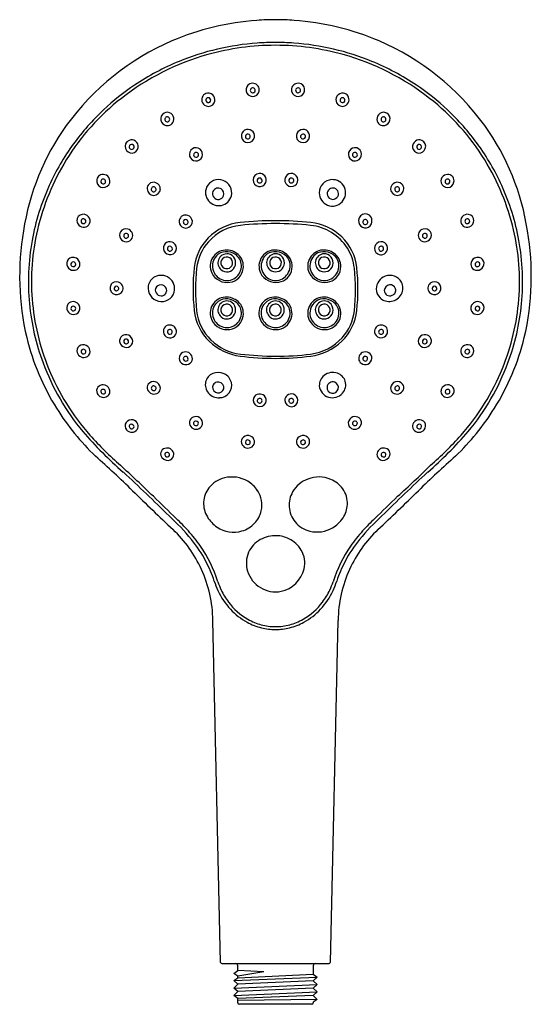
# Model space of a CAD drawing. Extents: x 3743.32 to 3748.28, y 18.78 to 28.31.
import ezdxf

# ---------------------------------------------------------------- set-up
doc = ezdxf.new("R2010")
doc.units = 0
doc.header["$LTSCALE"] = 0.64311
doc.layers.get('0').update_dxf_attribs({"color": 255, "linetype": 'CONTINUOUS'})
doc.layers.get('DEFPOINTS').update_dxf_attribs({"linetype": 'CONTINUOUS'})
doc.styles.get("Standard").update_dxf_attribs({"font": 'txt', "width": 0.8})

msp = doc.modelspace()

# ---------------------------------------------------------------- linework, layer by layer
for p, q in [((3745.2649, 19.185), (3745.1894, 22.4982)), ((3746.3284, 19.185), (3746.4039, 22.4982)), ((3745.2767, 19.1735), (3746.3166, 19.1735)), ((3745.3915, 19.0786), (3745.4305, 19.1077)), ((3745.4305, 19.0514), (3745.3915, 19.0786)), ((3745.4305, 19.1077), (3745.4305, 19.1538)), ((3745.6836, 19.0938), (3745.4305, 19.1077)), ((3745.6836, 19.0938), (3745.4305, 19.0514)), ((3745.4305, 19.0362), (3746.1628, 19.0719)), ((3746.1628, 19.1538), (3746.1628, 19.0719)), ((3746.1628, 19.0719), (3746.2017, 19.0438)), ((3745.3915, 19.0097), (3746.2017, 19.0438)), ((3745.3915, 19.0097), (3745.4305, 19.0362)), ((3745.4305, 18.974), (3745.3915, 19.0097)), ((3745.4305, 19.0362), (3745.4305, 19.0514)), ((3746.1628, 19.0081), (3745.4305, 18.974)), ((3746.2017, 19.0438), (3746.1628, 19.0081)), ((3746.1628, 19.0081), (3746.2017, 18.9723)), ((3745.3915, 18.9373), (3745.4305, 18.974)), ((3745.3915, 18.9373), (3746.2017, 18.9723)), ((3745.4305, 18.9027), (3745.3915, 18.9373)), ((3745.3915, 18.866), (3745.4305, 18.9027)), ((3745.3915, 18.866), (3746.2017, 18.9013)), ((3746.1628, 18.9367), (3745.4305, 18.9027)), ((3746.2017, 18.9723), (3746.1628, 18.9367)), ((3746.1628, 18.9367), (3746.2017, 18.9013)), ((3746.2017, 18.9013), (3746.1628, 18.8652)), ((3745.4305, 18.837), (3745.3915, 18.866)), ((3746.1628, 18.8652), (3745.4305, 18.837)), ((3745.4305, 18.7955), (3745.4305, 18.837)), ((3746.2017, 18.8277), (3745.4305, 18.8163)), ((3746.1628, 18.8652), (3746.2017, 18.8277)), ((3746.2017, 18.8277), (3746.1628, 18.8013)), ((3746.1628, 18.8013), (3746.1628, 18.7955)), ((3746.147, 18.7798), (3745.4462, 18.7798))]:
    msp.add_line(p, q)
for centre, radius, start, end in [((3745.7915, 25.79), 2.5246, 93.97494, 113.30127), ((3745.8234, 25.0377), 3.2774, 90.46763, 93.61937), ((3745.7699, 25.0377), 3.2774, 86.38063, 89.53237), ((3745.8018, 25.79), 2.5246, 66.69873, 86.02506), ((3745.7543, 25.8562), 2.4491, 113.11462, 144.19373), ((3745.7941, 25.6337), 2.4608, 94.07381, 112.2789), ((3745.7963, 25.6264), 2.4406, 89.99129, 105.58864), ((3745.7978, 25.5819), 2.5127, 90.0254, 94.07381), ((3745.7955, 25.5819), 2.5127, 85.92619, 89.9746), ((3745.797, 25.6264), 2.4406, 74.41136, 90.00871), ((3745.7992, 25.6337), 2.4608, 67.7211, 85.92619), ((3745.839, 25.8562), 2.4491, 35.80627, 66.88538), ((3745.7824, 25.6693), 2.3955, 105.54506, 128.16124), ((3745.8109, 25.6693), 2.3955, 51.83876, 74.45494), ((3745.7798, 25.6686), 2.423, 112.2789, 123.83055), ((3745.8135, 25.6686), 2.423, 56.16945, 67.7211), ((3745.7554, 25.705), 2.3793, 123.83055, 133.11913), ((3745.5756, 27.6358), 0.0637, 117.03404, 191.42346), ((3745.5756, 27.6357), 0.0638, 67.89527, 117.03404), ((3745.5758, 27.631), 0.0237, 30.45033, 166.9436), ((3745.5753, 27.635), 0.0646, 34.35369, 67.89527), ((3745.5757, 27.6352), 0.0641, 349.29013, 34.35369), ((3746.0156, 27.6352), 0.0641, 145.64631, 190.70987), ((3746.016, 27.635), 0.0646, 112.10473, 145.64631), ((3746.0157, 27.6357), 0.0638, 62.96596, 112.10473), ((3746.0155, 27.631), 0.0237, 13.0564, 149.54967), ((3746.0157, 27.6358), 0.0637, 348.57654, 62.96596), ((3745.8379, 25.705), 2.3793, 46.88087, 56.16945), ((3745.1444, 27.5409), 0.0632, 97.7867, 196.29503), ((3745.1451, 27.5357), 0.0236, 63.97736, 203.04735), ((3745.1446, 27.5397), 0.0645, 31.36339, 97.7867), ((3745.1449, 27.5355), 0.0239, 305.45907, 63.97736), ((3745.1443, 27.5395), 0.0649, 332.71945, 31.36339), ((3745.5753, 27.6341), 0.0632, 190.00565, 265.27171), ((3745.5758, 27.6309), 0.0238, 166.68327, 300.59311), ((3745.5754, 27.6353), 0.0644, 265.27171, 349.29013), ((3745.5755, 27.6309), 0.024, 301.27909, 30.45033), ((3746.0158, 27.6353), 0.0644, 190.70987, 274.72829), ((3746.0157, 27.6309), 0.024, 149.54967, 238.72091), ((3746.0154, 27.6309), 0.0238, 239.40689, 13.31673), ((3746.0159, 27.6341), 0.0632, 274.72829, 349.99435), ((3746.447, 27.5395), 0.0649, 148.63661, 207.28055), ((3746.4467, 27.5397), 0.0645, 82.2133, 148.63661), ((3746.4463, 27.5355), 0.0239, 116.02264, 234.54093), ((3746.4462, 27.5357), 0.0236, 336.95265, 116.02264), ((3746.4468, 27.5409), 0.0632, 343.70497, 82.2133), ((3745.6741, 25.7856), 2.2373, 127.81998, 148.44047), ((3745.1468, 27.5409), 0.0655, 195.71257, 248.43994), ((3745.1459, 27.5386), 0.063, 248.43994, 332.71945), ((3745.1452, 27.5352), 0.0235, 201.75683, 305.45907), ((3746.4454, 27.5386), 0.063, 207.28055, 291.56006), ((3746.4461, 27.5352), 0.0235, 234.54093, 338.24317), ((3746.4445, 27.5409), 0.0655, 291.56006, 344.28743), ((3745.9192, 25.7856), 2.2373, 31.55953, 52.18002), ((3745.7312, 25.7308), 2.3439, 133.11913, 143.94888), ((3744.7461, 27.3551), 0.0631, 100.32544, 174.26876), ((3744.7469, 27.3502), 0.0235, 38.87334, 170.02376), ((3744.7463, 27.3538), 0.0645, 39.11723, 100.32544), ((3744.7456, 27.3531), 0.0655, 341.78967, 39.11723), ((3746.8457, 27.3531), 0.0655, 140.88277, 198.21033), ((3746.8449, 27.3538), 0.0645, 79.67456, 140.88277), ((3746.8443, 27.3502), 0.0235, 9.97624, 141.12666), ((3746.8451, 27.3551), 0.0631, 5.73124, 79.67456), ((3745.8621, 25.7308), 2.3439, 36.05112, 46.88087), ((3745.6716, 25.9198), 2.3449, 144.27217, 171.43604), ((3744.751, 27.3571), 0.0678, 176.31366, 244.36015), ((3744.7486, 27.3521), 0.0623, 244.36015, 341.78967), ((3744.7469, 27.3502), 0.0235, 170.02376, 38.87334), ((3746.8426, 27.3521), 0.0623, 198.21033, 295.63985), ((3746.8443, 27.3502), 0.0235, 141.12666, 9.97624), ((3746.8402, 27.3571), 0.0678, 295.63985, 3.68634), ((3745.9216, 25.9198), 2.3449, 8.56396, 35.72783), ((3745.5282, 27.1891), 0.0632, 120.06195, 188.03358), ((3745.529, 27.1883), 0.0639, 187.19288, 350.68506), ((3745.5287, 27.1882), 0.0642, 53.62859, 120.06195), ((3745.5289, 27.1843), 0.0237, 81.70821, 176.14297), ((3745.5289, 27.184), 0.0238, 175.50063, 347.42869), ((3745.5288, 27.1841), 0.0239, 347.42869, 81.70821), ((3745.5288, 27.1883), 0.0641, 350.69885, 53.62859), ((3746.0637, 27.1883), 0.0641, 126.37141, 189.30115), ((3746.0635, 27.1883), 0.0639, 189.31494, 352.80712), ((3746.0638, 27.1882), 0.0642, 59.93805, 126.37141), ((3746.0637, 27.1841), 0.0239, 98.29179, 192.57131), ((3746.0636, 27.184), 0.0238, 192.57131, 4.49937), ((3746.0637, 27.1843), 0.0237, 3.85703, 98.29179), ((3746.0643, 27.1891), 0.0632, 351.96642, 59.93805), ((3745.6906, 25.7603), 2.2937, 143.94888, 155.53901), ((3744.3999, 27.0891), 0.062, 112.29483, 200.21846), ((3744.4007, 27.0872), 0.064, 53.8397, 112.29483), ((3744.4018, 27.0835), 0.0236, 69.17783, 177.51401), ((3744.402, 27.0833), 0.0239, 176.98556, 324.76252), ((3744.4016, 27.0831), 0.0241, 325.82282, 69.17783), ((3744.3991, 27.0851), 0.0667, 353.1061, 53.8397), ((3747.1921, 27.0851), 0.0667, 126.1603, 186.8939), ((3747.1906, 27.0872), 0.064, 67.70517, 126.1603), ((3747.1897, 27.0831), 0.0241, 110.82217, 214.17718), ((3747.1892, 27.0833), 0.0239, 215.23748, 3.01444), ((3747.1895, 27.0835), 0.0236, 2.48599, 110.82217), ((3747.1913, 27.0891), 0.062, 339.78154, 67.70517), ((3745.9026, 25.7603), 2.2937, 24.46099, 36.05112), ((3744.4024, 27.0872), 0.0637, 197.85884, 350.89556), ((3745.0252, 27.0111), 0.0636, 141.30747, 68.71896), ((3745.0252, 27.0111), 0.0636, 68.71896, 141.30747), ((3745.0256, 27.0067), 0.0235, 158.55328, 55.28393), ((3745.0256, 27.0067), 0.0235, 55.29772, 158.53949), ((3746.5674, 27.0111), 0.0636, 111.28104, 38.69253), ((3746.5669, 27.0067), 0.0235, 124.71607, 21.44672), ((3746.5674, 27.0111), 0.0636, 38.69253, 111.28104), ((3746.5669, 27.0067), 0.0235, 21.46051, 124.70228), ((3747.1889, 27.0872), 0.0637, 189.10444, 342.14116), ((3745.7476, 25.7404), 2.3236, 148.44047, 166.5789), ((3745.8456, 25.7404), 2.3236, 13.4211, 31.55953), ((3744.1236, 26.7553), 0.061, 100.56571, 191.05561), ((3744.1245, 26.7501), 0.0662, 47.2314, 100.56571), ((3744.1254, 26.751), 0.065, 346.58391, 47.2314), ((3745.6425, 26.7626), 0.0634, 94.16609, 179.73885), ((3745.6427, 26.7607), 0.0652, 40.14865, 94.16609), ((3745.6449, 26.7626), 0.0623, 336.7644, 40.14865), ((3745.9502, 26.7616), 0.0643, 111.99055, 174.54119), ((3745.9503, 26.7615), 0.0644, 41.5913, 111.99055), ((3745.9515, 26.7627), 0.0627, 320.51992, 41.5913), ((3747.4658, 26.751), 0.065, 132.7686, 193.41609), ((3747.4667, 26.7501), 0.0662, 79.43429, 132.7686), ((3747.4677, 26.7553), 0.061, 348.94439, 79.43429), ((3745.6613, 25.7737), 2.2615, 155.53901, 169.73528), ((3744.127, 26.7536), 0.0641, 189.00785, 344.02272), ((3744.1258, 26.7492), 0.023, 113.68419, 199.78259), ((3744.1268, 26.7489), 0.0239, 198.30344, 315.47067), ((3744.126, 26.7487), 0.0235, 29.4447, 113.68419), ((3744.1248, 26.7481), 0.0248, 320.00629, 29.4447), ((3744.6133, 26.6786), 0.0614, 133.11133, 182.4919), ((3744.6146, 26.677), 0.0634, 68.50845, 132.96503), ((3744.6135, 26.6743), 0.0663, 359.39077, 68.50845), ((3745.244, 26.6401), 0.1266, 69.38418, 155.44795), ((3745.2431, 26.6379), 0.1289, 346.88215, 69.38418), ((3745.6433, 26.7633), 0.0641, 180.36843, 336.7644), ((3745.643, 26.7582), 0.0237, 86.2489, 195.55276), ((3745.6431, 26.758), 0.0238, 194.89177, 345.19583), ((3745.643, 26.758), 0.0239, 345.19583, 86.2489), ((3745.9503, 26.7637), 0.0643, 176.35879, 320.51992), ((3745.9502, 26.758), 0.0239, 165.35427, 50.04818), ((3745.9502, 26.758), 0.0239, 50.04768, 165.35477), ((3746.3482, 26.639), 0.1273, 93.25025, 180.4122), ((3746.3482, 26.6378), 0.1285, 25.28895, 93.25025), ((3746.979, 26.6743), 0.0663, 111.49155, 180.60923), ((3746.9779, 26.677), 0.0634, 47.03497, 111.49155), ((3746.9792, 26.6786), 0.0614, 357.5081, 46.88867), ((3747.4642, 26.7536), 0.0641, 195.97728, 350.99215), ((3747.4664, 26.7481), 0.0248, 150.5553, 219.99371), ((3747.4653, 26.7487), 0.0235, 66.31581, 150.5553), ((3747.4644, 26.7489), 0.0239, 224.52933, 341.69656), ((3747.4655, 26.7492), 0.023, 340.21741, 66.31581), ((3745.9319, 25.7737), 2.2615, 10.26472, 24.46099), ((3744.616, 26.6775), 0.064, 181.36899, 356.53695), ((3744.6154, 26.6726), 0.0236, 124.17231, 37.18808), ((3744.6153, 26.6719), 0.0241, 38.38275, 122.97764), ((3745.2456, 26.6416), 0.1274, 156.38073, 345.01734), ((3745.2418, 26.6301), 0.0558, 156.90512, 339.05183), ((3745.2403, 26.6299), 0.0546, 58.24151, 156.04113), ((3745.2381, 26.6269), 0.0583, 343.35174, 57.87065), ((3746.3487, 26.6381), 0.1279, 180.00103, 25.28895), ((3746.3528, 26.6281), 0.0562, 74.67113, 179.5847), ((3746.3523, 26.6308), 0.0557, 182.28191, 316.87866), ((3746.3533, 26.6299), 0.0544, 316.87866, 74.67113), ((3746.9766, 26.6775), 0.064, 183.46305, 358.63101), ((3746.9771, 26.6726), 0.0236, 142.81192, 55.82769), ((3746.9773, 26.6719), 0.0241, 57.02236, 141.61725), ((3743.9312, 26.3703), 0.0602, 98.02947, 183.97492), ((3743.9322, 26.3629), 0.0677, 41.00957, 98.02947), ((3744.9253, 26.3604), 0.0632, 70.29594, 168.63908), ((3744.9254, 26.3584), 0.065, 3.78498, 70.92762), ((3746.6734, 26.3653), 0.0712, 117.47854, 190.59305), ((3746.669, 26.3737), 0.0617, 28.81063, 117.47854), ((3747.659, 26.3629), 0.0677, 81.97053, 138.99043), ((3747.6601, 26.3703), 0.0602, 356.02508, 81.97053), ((3743.9365, 26.3706), 0.0655, 183.92307, 224.62652), ((3743.9363, 26.368), 0.0636, 223.12575, 333.83162), ((3743.9336, 26.3642), 0.0224, 79.75898, 185.95873), ((3743.9347, 26.3631), 0.0234, 183.16691, 1.71057), ((3743.9331, 26.3615), 0.0251, 5.40253, 79.75898), ((3743.9355, 26.3658), 0.0633, 335.92291, 41.00957), ((3744.9262, 26.361), 0.064, 169.34449, 1.5482), ((3744.9253, 26.3564), 0.023, 100.5991, 197.29739), ((3744.9262, 26.3555), 0.0236, 194.45392, 39.02129), ((3744.9256, 26.3549), 0.0245, 39.02129, 100.5991), ((3745.5056, 25.8469), 0.5062, 95.85125, 135.61724), ((3745.5045, 25.846), 0.4798, 95.76437, 138.2796), ((3745.7966, 23.0067), 3.3613, 84.14877, 95.85125), ((3745.7967, 22.9516), 3.3889, 84.23566, 95.76437), ((3746.0889, 25.8468), 0.479, 32.28771, 84.23566), ((3746.0877, 25.8468), 0.5063, 46.03272, 84.14877), ((3746.667, 26.363), 0.0644, 189.64441, 336.63073), ((3746.6675, 26.3553), 0.0241, 40.00708, 193.22446), ((3746.6675, 26.3553), 0.0241, 193.22447, 40.00708), ((3746.6574, 26.3673), 0.075, 336.53366, 28.81063), ((3747.6557, 26.3658), 0.0633, 138.99043, 204.07709), ((3747.655, 26.368), 0.0636, 206.16838, 316.87425), ((3747.6582, 26.3615), 0.0251, 100.24102, 174.59747), ((3747.6566, 26.3631), 0.0234, 178.28943, 356.83309), ((3747.6577, 26.3642), 0.0224, 354.04127, 100.24102), ((3747.6547, 26.3706), 0.0655, 315.37348, 356.07693), ((3745.9289, 25.83), 2.6132, 170.32974, 193.12567), ((3745.5545, 25.7865), 2.1249, 166.5789, 184.82387), ((3744.3491, 26.2288), 0.0644, 148.84438, 332.86803), ((3744.3463, 26.2276), 0.0626, 73.52873, 146.60996), ((3744.3478, 26.2228), 0.0235, 165.01108, 19.93748), ((3744.347, 26.2234), 0.0226, 81.75853, 166.11981), ((3744.3466, 26.2208), 0.0253, 23.34464, 81.75853), ((3744.348, 26.2257), 0.064, 335.75105, 75.47598), ((3747.2445, 26.2257), 0.064, 104.52402, 204.24895), ((3747.2434, 26.2288), 0.0644, 207.13197, 31.15562), ((3747.2448, 26.2228), 0.0235, 160.06252, 14.98892), ((3747.2459, 26.2208), 0.0253, 98.24147, 156.65536), ((3747.2462, 26.2276), 0.0626, 33.39004, 106.47127), ((3747.2455, 26.2234), 0.0226, 13.88019, 98.24147), ((3746.0388, 25.7865), 2.1249, 355.17613, 13.4211), ((3745.6643, 25.83), 2.6132, 346.87433, 9.67026), ((3745.6378, 25.7785), 2.2375, 169.75072, 185.50191), ((3744.7697, 26.1033), 0.0609, 118.11507, 184.21547), ((3744.7717, 26.0995), 0.0652, 54.91175, 118.11507), ((3744.7723, 26.1004), 0.0641, 342.6605, 54.91175), ((3745.4904, 25.8618), 0.485, 135.61724, 173.70122), ((3745.4911, 25.8579), 0.4619, 138.2796, 173.66253), ((3746.1016, 25.8612), 0.4863, 6.34665, 46.03272), ((3746.8195, 26.1008), 0.0629, 131.4647, 195.94083), ((3746.8216, 26.0984), 0.066, 56.8433, 131.4647), ((3746.8213, 26.1024), 0.0629, 285.61744, 54.691), ((3745.9555, 25.7785), 2.2375, 354.49809, 10.24928), ((3744.7731, 26.1033), 0.0643, 183.92786, 340.01553), ((3744.7715, 26.098), 0.0228, 94.94698, 197.66577), ((3744.7727, 26.0978), 0.0238, 196.2066, 351.31444), ((3744.7717, 26.0961), 0.0247, 355.55973, 94.94698), ((3745.3202, 25.9279), 0.1566, 94.60166, 148.56991), ((3745.3173, 25.9403), 0.1279, 93.46012, 137.17145), ((3745.3262, 25.9579), 0.0897, 81.64018, 159.16739), ((3745.3211, 25.9157), 0.1687, 48.1008, 94.60166), ((3745.3192, 25.9086), 0.1597, 55.62276, 93.46012), ((3745.3247, 25.9628), 0.0851, 24.32549, 80.14298), ((3745.3354, 25.9322), 0.131, 1.89996, 55.62276), ((3745.33, 25.9256), 0.1554, 351.05996, 48.1008), ((3745.7926, 25.928), 0.1566, 94.60166, 148.56991), ((3745.7897, 25.9405), 0.1279, 93.46012, 137.17145), ((3745.7987, 25.9581), 0.0897, 81.64018, 159.16739), ((3745.7936, 25.9159), 0.1687, 48.1008, 94.60166), ((3745.7917, 25.9087), 0.1597, 55.62276, 93.46012), ((3745.7972, 25.963), 0.0851, 24.32549, 80.14298), ((3745.8079, 25.9324), 0.131, 1.89996, 55.62276), ((3745.8025, 25.9258), 0.1554, 351.05996, 48.1008), ((3746.265, 25.928), 0.1566, 94.60166, 148.56991), ((3746.2622, 25.9405), 0.1279, 93.46012, 137.17145), ((3746.2711, 25.9581), 0.0897, 81.64018, 159.16739), ((3746.266, 25.9159), 0.1687, 48.1008, 94.60166), ((3746.2641, 25.9087), 0.1597, 55.62276, 93.46012), ((3746.2696, 25.963), 0.0851, 24.32549, 80.14298), ((3746.2803, 25.9324), 0.131, 1.89996, 55.62276), ((3746.2749, 25.9258), 0.1554, 351.05996, 48.1008), ((3746.1113, 25.861), 0.4525, 6.07947, 32.28771), ((3746.8191, 26.1016), 0.0628, 196.71623, 287.74901), ((3746.8212, 26.0966), 0.0242, 65.08713, 192.6508), ((3746.8204, 26.0976), 0.0237, 195.39701, 324.65616), ((3746.8218, 26.0979), 0.0228, 322.05088, 65.08713), ((3743.8387, 25.9544), 0.0663, 175.4553, 300.34078), ((3743.833, 25.9521), 0.0608, 103.74448, 172.89679), ((3743.8366, 25.9469), 0.0237, 168.84559, 342.12318), ((3743.8352, 25.947), 0.0223, 59.93844, 168.36183), ((3743.8343, 25.9468), 0.0662, 61.44174, 103.74448), ((3743.8333, 25.9437), 0.0262, 351.13951, 59.93844), ((3743.8342, 25.9466), 0.0664, 0.43196, 61.44174), ((3743.8432, 25.9467), 0.0574, 300.34078, 0.43196), ((3745.3184, 25.9289), 0.1545, 148.56991, 205.55393), ((3745.3285, 25.9299), 0.1432, 137.17145, 192.96732), ((3745.3279, 25.9619), 0.09, 161.93103, 230.09327), ((3745.324, 25.9601), 0.0568, 115.84279, 189.56744), ((3745.3243, 25.9605), 0.0572, 189.90044, 333.2109), ((3745.3242, 25.9596), 0.0574, 41.66977, 115.84279), ((3745.3249, 25.9602), 0.0565, 333.2109, 41.66977), ((3745.3198, 25.9606), 0.0905, 332.4385, 24.32549), ((3745.3236, 25.9318), 0.1429, 305.3887, 1.89996), ((3745.7909, 25.9291), 0.1545, 148.56991, 205.55393), ((3745.801, 25.9301), 0.1432, 137.17145, 192.96732), ((3745.8004, 25.9621), 0.09, 161.93103, 230.09327), ((3745.7964, 25.9603), 0.0568, 115.84279, 189.56744), ((3745.7967, 25.9607), 0.0572, 189.90044, 333.2109), ((3745.7967, 25.9598), 0.0574, 41.66977, 115.84279), ((3745.7974, 25.9604), 0.0565, 333.2109, 41.66977), ((3745.7922, 25.9608), 0.0905, 332.4385, 24.32549), ((3745.796, 25.932), 0.1429, 305.3887, 1.89996), ((3746.2633, 25.9291), 0.1545, 148.56991, 205.55393), ((3746.2734, 25.9301), 0.1432, 137.17145, 192.96732), ((3746.2728, 25.9621), 0.09, 161.93103, 230.09327), ((3746.2689, 25.9603), 0.0568, 115.84279, 189.56744), ((3746.2692, 25.9607), 0.0572, 189.90044, 333.2109), ((3746.2691, 25.9598), 0.0574, 41.66977, 115.84279), ((3746.2698, 25.9604), 0.0565, 333.2109, 41.66977), ((3746.2647, 25.9608), 0.0905, 332.4385, 24.32549), ((3746.2685, 25.932), 0.1429, 305.3887, 1.89996), ((3747.7571, 25.9466), 0.0664, 118.55826, 179.56804), ((3747.7481, 25.9467), 0.0574, 179.56804, 239.65922), ((3747.7525, 25.9544), 0.0663, 239.65922, 4.5447), ((3747.757, 25.9468), 0.0662, 76.25552, 118.55826), ((3747.7579, 25.9437), 0.0262, 120.06156, 188.86049), ((3747.7546, 25.9469), 0.0237, 197.87682, 11.15441), ((3747.756, 25.947), 0.0223, 11.63817, 120.06156), ((3747.7583, 25.9521), 0.0608, 7.10321, 76.25552), ((3746.8853, 25.7062), 1.8885, 173.6536, 186.33879), ((3746.7609, 25.702), 1.7412, 173.17539, 186.78523), ((3745.3279, 25.9357), 0.1661, 206.26619, 279.38035), ((3745.3253, 25.9295), 0.1399, 193.08148, 305.3887), ((3745.3247, 25.958), 0.085, 230.09327, 332.4385), ((3745.3296, 25.9257), 0.1559, 279.38035, 351.05996), ((3745.8003, 25.9359), 0.1661, 206.26619, 279.38035), ((3745.7977, 25.9296), 0.1399, 193.08148, 305.3887), ((3745.7972, 25.9582), 0.085, 230.09327, 332.4385), ((3745.802, 25.9259), 0.1559, 279.38035, 351.05996), ((3746.2728, 25.9359), 0.1661, 206.26619, 279.38035), ((3746.2702, 25.9296), 0.1399, 193.08148, 305.3887), ((3746.2696, 25.9582), 0.085, 230.09327, 332.4385), ((3746.2744, 25.9259), 0.1559, 279.38035, 351.05996), ((3744.6183, 25.7019), 1.954, 353.95409, 6.07947), ((3744.7078, 25.7062), 1.8886, 353.66212, 6.34665), ((3744.2568, 25.7176), 0.0647, 154.37497, 316.06855), ((3744.2558, 25.7133), 0.0658, 131.71622, 150.63953), ((3744.2538, 25.7126), 0.0651, 50.81913, 129.95258), ((3744.2547, 25.7137), 0.0636, 319.85972, 50.81913), ((3744.683, 25.7161), 0.1221, 117.56284, 170.58745), ((3744.6872, 25.708), 0.1312, 53.48574, 117.56284), ((3744.683, 25.6953), 0.0517, 104.54414, 179.85256), ((3744.6847, 25.6889), 0.0584, 38.00041, 104.54414), ((3744.6868, 25.7074), 0.132, 345.69704, 53.48574), ((3746.9044, 25.7078), 0.1306, 109.35945, 180.34972), ((3746.9073, 25.6917), 0.0556, 96.09322, 178.88545), ((3746.9047, 25.7071), 0.1314, 30.79376, 109.35945), ((3746.9073, 25.6916), 0.0557, 19.20404, 96.09322), ((3746.908, 25.7154), 0.1244, 331.23865, 28.26599), ((3747.3378, 25.7137), 0.0636, 129.18087, 220.14028), ((3747.3358, 25.7176), 0.0647, 223.93145, 25.62503), ((3747.3387, 25.7126), 0.0651, 50.04742, 129.18087), ((3747.3367, 25.7133), 0.0658, 29.36047, 48.28378), ((3744.2545, 25.7122), 0.0227, 154.25637, 27.93248), ((3744.2545, 25.7106), 0.0235, 31.44929, 150.73957), ((3744.6913, 25.7163), 0.1302, 171.29056, 341.38319), ((3744.6878, 25.6974), 0.0565, 182.04553, 297.45161), ((3744.69, 25.693), 0.0516, 297.45161, 38.00041), ((3746.8959, 25.7086), 0.122, 180.70706, 225.745), ((3746.9006, 25.7177), 0.1319, 227.02782, 331.91261), ((3746.9055, 25.6943), 0.0538, 181.54992, 295.51946), ((3746.9123, 25.6934), 0.0504, 289.00532, 19.20404), ((3747.338, 25.7122), 0.0227, 152.06752, 25.74363), ((3747.338, 25.7106), 0.0235, 29.26043, 148.55071), ((3745.6544, 25.7798), 2.2542, 185.49368, 200.43985), ((3745.6628, 25.7812), 2.2325, 184.45299, 202.20551), ((3743.8312, 25.5252), 0.0586, 126.43423, 194.68204), ((3743.8338, 25.5217), 0.063, 74.38167, 126.43423), ((3743.8318, 25.5143), 0.0707, 29.56573, 74.38167), ((3745.3285, 25.4736), 0.1432, 137.17145, 192.96732), ((3745.3202, 25.4715), 0.1566, 94.60166, 148.56991), ((3745.3173, 25.484), 0.1279, 93.46012, 137.17145), ((3745.3262, 25.5016), 0.0897, 81.64018, 159.16739), ((3745.324, 25.5038), 0.0568, 115.84279, 189.56744), ((3745.3242, 25.5033), 0.0574, 41.66977, 115.84279), ((3745.3211, 25.4594), 0.1687, 48.1008, 94.60166), ((3745.3192, 25.4522), 0.1597, 55.62276, 93.46012), ((3745.3247, 25.5065), 0.0851, 24.32549, 80.14298), ((3745.3354, 25.4759), 0.131, 1.89996, 55.62276), ((3745.33, 25.4693), 0.1554, 351.05996, 48.1008), ((3745.8002, 25.4736), 0.1432, 137.17145, 192.96732), ((3745.7918, 25.4715), 0.1566, 94.60166, 148.56991), ((3745.789, 25.484), 0.1279, 93.46012, 137.17145), ((3745.7979, 25.5015), 0.0897, 81.64018, 159.16739), ((3745.7957, 25.5038), 0.0568, 115.84279, 189.56744), ((3745.7959, 25.5032), 0.0574, 41.66977, 115.84279), ((3745.7928, 25.4594), 0.1687, 48.1008, 94.60166), ((3745.7909, 25.4522), 0.1597, 55.62276, 93.46012), ((3745.7964, 25.5065), 0.0851, 24.32549, 80.14298), ((3745.8071, 25.4759), 0.131, 1.89996, 55.62276), ((3745.8017, 25.4693), 0.1554, 351.05996, 48.1008), ((3746.2734, 25.4736), 0.1432, 137.17145, 192.96732), ((3746.265, 25.4715), 0.1566, 94.60166, 148.56991), ((3746.2622, 25.484), 0.1279, 93.46012, 137.17145), ((3746.2711, 25.5016), 0.0897, 81.64018, 159.16739), ((3746.2689, 25.5038), 0.0568, 115.84279, 189.56744), ((3746.2691, 25.5033), 0.0574, 41.66977, 115.84279), ((3746.266, 25.4594), 0.1687, 48.1008, 94.60166), ((3746.2641, 25.4522), 0.1597, 55.62276, 93.46012), ((3746.2696, 25.5065), 0.0851, 24.32549, 80.14298), ((3746.2803, 25.4759), 0.131, 1.89996, 55.62276), ((3746.2749, 25.4693), 0.1554, 351.05996, 48.1008), ((3747.7595, 25.5143), 0.0707, 105.61833, 150.43427), ((3747.7574, 25.5217), 0.063, 53.56577, 105.61833), ((3747.7601, 25.5252), 0.0586, 345.31796, 53.56577), ((3745.9305, 25.7812), 2.2325, 337.79449, 355.54701), ((3745.9389, 25.7798), 2.2542, 339.56015, 354.50632), ((3743.8385, 25.5268), 0.066, 194.36748, 310.87996), ((3743.8345, 25.5192), 0.0216, 88.89261, 186.69619), ((3743.8363, 25.5183), 0.0233, 183.96977, 2.04142), ((3743.8344, 25.5154), 0.0254, 8.38699, 88.89261), ((3743.8423, 25.5202), 0.0586, 312.27125, 29.56573), ((3745.4938, 25.5516), 0.4884, 186.33672, 225.99695), ((3745.5059, 25.5533), 0.4775, 186.86199, 225.44687), ((3745.3184, 25.4726), 0.1545, 148.56991, 205.55393), ((3745.3279, 25.5056), 0.09, 161.93103, 230.09327), ((3745.3243, 25.5042), 0.0572, 189.90044, 333.2109), ((3745.3247, 25.5017), 0.085, 230.09327, 332.4385), ((3745.3249, 25.5039), 0.0565, 333.2109, 41.66977), ((3745.3198, 25.5043), 0.0905, 332.4385, 24.32549), ((3745.3236, 25.4755), 0.1429, 305.3887, 1.89996), ((3745.7901, 25.4726), 0.1545, 148.56991, 205.55393), ((3745.7996, 25.5055), 0.09, 161.93103, 230.09327), ((3745.796, 25.5042), 0.0572, 189.90044, 333.2109), ((3745.7964, 25.5017), 0.085, 230.09327, 332.4385), ((3745.7966, 25.5039), 0.0565, 333.2109, 41.66977), ((3745.7915, 25.5042), 0.0905, 332.4385, 24.32549), ((3745.7953, 25.4755), 0.1429, 305.3887, 1.89996), ((3746.2633, 25.4726), 0.1545, 148.56991, 205.55393), ((3746.2728, 25.5056), 0.09, 161.93103, 230.09327), ((3746.2692, 25.5042), 0.0572, 189.90044, 333.2109), ((3746.2696, 25.5017), 0.085, 230.09327, 332.4385), ((3746.2698, 25.5039), 0.0565, 333.2109, 41.66977), ((3746.2647, 25.5043), 0.0905, 332.4385, 24.32549), ((3746.2685, 25.4755), 0.1429, 305.3887, 1.89996), ((3746.0995, 25.5516), 0.4884, 314.00284, 353.66212), ((3746.107, 25.5443), 0.457, 317.35462, 353.95409), ((3747.749, 25.5202), 0.0586, 150.43427, 227.72875), ((3747.7528, 25.5268), 0.066, 229.12004, 345.63252), ((3747.7568, 25.5154), 0.0254, 91.10739, 171.61301), ((3747.755, 25.5183), 0.0233, 177.95858, 356.03023), ((3747.7568, 25.5192), 0.0216, 353.30381, 91.10739), ((3745.3279, 25.4794), 0.1661, 206.26619, 279.38035), ((3745.3253, 25.4731), 0.1399, 193.08148, 305.3887), ((3745.3296, 25.4694), 0.1559, 279.38035, 351.05996), ((3745.7996, 25.4794), 0.1661, 206.26619, 279.38035), ((3745.797, 25.4731), 0.1399, 193.08148, 305.3887), ((3745.8012, 25.4694), 0.1559, 279.38035, 351.05996), ((3746.2728, 25.4794), 0.1661, 206.26619, 279.38035), ((3746.2702, 25.4731), 0.1399, 193.08148, 305.3887), ((3746.2744, 25.4694), 0.1559, 279.38035, 351.05996), ((3744.7748, 25.2974), 0.0654, 153.43968, 203.25007), ((3744.7734, 25.2967), 0.0638, 203.25007, 328.46295), ((3744.7704, 25.2959), 0.0621, 92.98858, 150.40264), ((3744.771, 25.2922), 0.0223, 94.6608, 185.48934), ((3744.7724, 25.2921), 0.0238, 184.95435, 12.3482), ((3744.7707, 25.289), 0.0691, 55.97393, 92.98858), ((3744.7713, 25.2888), 0.0258, 19.03063, 94.6608), ((3744.7746, 25.2947), 0.0622, 17.07536, 55.97393), ((3744.776, 25.2951), 0.0607, 328.46295, 17.07536), ((3746.8178, 25.295), 0.0612, 136.75692, 187.34801), ((3746.8198, 25.2973), 0.0636, 189.22439, 317.7691), ((3746.8222, 25.2908), 0.0673, 91.44314, 136.75692), ((3746.8204, 25.2907), 0.0236, 111.65821, 185.79341), ((3746.8204, 25.2922), 0.0238, 189.39154, 320.56574), ((3746.821, 25.2892), 0.0252, 40.59804, 111.65821), ((3746.8221, 25.294), 0.0641, 45.71881, 91.44314), ((3746.8242, 25.292), 0.0209, 314.29412, 40.59804), ((3746.826, 25.298), 0.0585, 355.73061, 45.71881), ((3746.8211, 25.2984), 0.0634, 316.29969, 355.73061), ((3745.6752, 25.8019), 2.3599, 193.86002, 212.00046), ((3744.3434, 25.2049), 0.0591, 156.13476, 195.67508), ((3744.3495, 25.2067), 0.0655, 195.73132, 320.80254), ((3744.3446, 25.2037), 0.0607, 96.98576, 155.56176), ((3744.3467, 25.199), 0.0222, 127.19077, 225.97488), ((3744.3484, 25.198), 0.0228, 221.08601, 17.68617), ((3744.3471, 25.1963), 0.0247, 20.65511, 124.22184), ((3744.3455, 25.1959), 0.0686, 35.32766, 96.98576), ((3744.3532, 25.2013), 0.0592, 322.5791, 35.32766), ((3745.5194, 25.5782), 0.5253, 225.99695, 262.83838), ((3745.5117, 25.5592), 0.4857, 225.44687, 263.42616), ((3746.0735, 25.5751), 0.5025, 277.27771, 317.35462), ((3746.0738, 25.5782), 0.5253, 277.16177, 314.00284), ((3747.2393, 25.2013), 0.0592, 144.67234, 217.4209), ((3747.247, 25.1959), 0.0686, 83.01424, 144.67234), ((3747.243, 25.2067), 0.0655, 219.19746, 344.26868), ((3747.2441, 25.198), 0.0228, 162.31383, 318.91399), ((3747.2454, 25.1963), 0.0247, 55.77816, 159.34489), ((3747.248, 25.2037), 0.0607, 24.43824, 83.01424), ((3747.2459, 25.199), 0.0222, 314.02512, 52.80923), ((3747.2491, 25.2049), 0.0591, 344.32492, 23.86524), ((3745.9181, 25.8019), 2.3599, 327.99954, 346.13998), ((3743.9289, 25.1076), 0.058, 110.78645, 179.76881), ((3743.9389, 25.112), 0.0682, 183.4779, 283.75256), ((3743.9323, 25.0985), 0.0678, 48.71637, 110.78645), ((3743.9323, 25.1017), 0.0211, 86.11321, 184.58947), ((3743.9357, 25.1025), 0.0246, 185.68703, 305.72974), ((3743.9319, 25.096), 0.0268, 25.89481, 86.11321), ((3743.9375, 25.0988), 0.0206, 307.76957, 25.89481), ((3743.9416, 25.1013), 0.0571, 283.64912, 358.08078), ((3743.935, 25.1015), 0.0638, 358.08078, 48.71637), ((3744.9214, 25.0377), 0.0591, 132.43537, 199.12349), ((3744.9249, 25.0339), 0.0642, 75.39964, 132.43537), ((3744.924, 25.0306), 0.0677, 25.70643, 75.39964), ((3746.6669, 25.0333), 0.0643, 116.90828, 136.77972), ((3746.6681, 25.0317), 0.0663, 58.2584, 117.20863), ((3746.6719, 25.0378), 0.0591, 355.71518, 58.2584), ((3747.6562, 25.1015), 0.0638, 131.28363, 181.91922), ((3747.6496, 25.1013), 0.0571, 181.91922, 256.35088), ((3747.6589, 25.0985), 0.0678, 69.21355, 131.28363), ((3747.6538, 25.0988), 0.0206, 154.10519, 232.23043), ((3747.6594, 25.096), 0.0268, 93.88679, 154.10519), ((3747.6524, 25.112), 0.0682, 256.24744, 356.5221), ((3747.6555, 25.1025), 0.0246, 234.27026, 354.31297), ((3747.659, 25.1017), 0.0211, 355.41053, 93.88679), ((3747.6624, 25.1076), 0.058, 0.23119, 69.21355), ((3745.7088, 25.8023), 2.313, 200.49101, 219.66288), ((3744.927, 25.0395), 0.065, 199.04323, 325.37763), ((3744.9253, 25.032), 0.0228, 62.04701, 196.23579), ((3744.9265, 25.0333), 0.0244, 198.44623, 322.65758), ((3744.9245, 25.0305), 0.0246, 330.86639, 62.04701), ((3744.9334, 25.0351), 0.0572, 325.37763, 25.70643), ((3745.7966, 27.7843), 2.7488, 262.83838, 277.16177), ((3745.816, 28.1994), 3.1434, 263.42616, 269.64765), ((3745.8124, 27.6195), 2.5635, 269.64765, 277.27771), ((3746.6644, 25.0356), 0.061, 136.77972, 232.14993), ((3746.6665, 25.0382), 0.0644, 232.14993, 355.71518), ((3746.6669, 25.0322), 0.0233, 170.81244, 49.38713), ((3746.6676, 25.0302), 0.0244, 53.74825, 166.45132), ((3745.8845, 25.8023), 2.313, 320.33712, 339.50899), ((3745.72, 25.8091), 2.296, 202.31247, 221.37996), ((3745.2345, 24.7785), 0.1193, 112.66636, 165.39018), ((3745.2409, 24.763), 0.1361, 65.32072, 112.66636), ((3746.3529, 24.762), 0.1369, 71.01882, 128.23386), ((3746.3585, 24.7782), 0.1197, 17.04294, 71.01882), ((3745.8733, 25.8091), 2.296, 318.62004, 337.68753), ((3744.6141, 24.7474), 0.0642, 75.0435, 143.12623), ((3744.6135, 24.7452), 0.0664, 2.02848, 75.0435), ((3745.2437, 24.7818), 0.1276, 167.90693, 274.4564), ((3745.2395, 24.7527), 0.0533, 81.74125, 172.5096), ((3745.239, 24.7486), 0.0574, 352.48348, 81.74125), ((3745.2541, 24.7727), 0.118, 269.78495, 14.26267), ((3745.2442, 24.7702), 0.1282, 14.26267, 65.32072), ((3746.3437, 24.7736), 0.1222, 128.23386, 181.95009), ((3746.3514, 24.7523), 0.0548, 68.18169, 175.91991), ((3746.3513, 24.7519), 0.0552, 345.20672, 68.18169), ((3746.3608, 24.779), 0.1173, 316.53557, 17.04294), ((3746.979, 24.7452), 0.0664, 104.9565, 177.97152), ((3746.9784, 24.7474), 0.0642, 36.87377, 104.9565), ((3744.1177, 24.7206), 0.0556, 140.52895, 207.23536), ((3744.123, 24.7169), 0.0621, 86.83645, 140.95569), ((3744.1232, 24.7148), 0.0205, 100.58676, 185.948), ((3744.127, 24.7157), 0.0244, 187.00739, 323.72443), ((3744.1242, 24.7094), 0.026, 33.62432, 100.58676), ((3744.1243, 24.712), 0.0669, 20.30013, 88.17335), ((3744.128, 24.7119), 0.0214, 330.16303, 33.62432), ((3744.1318, 24.7158), 0.0585, 336.1537, 19.3485), ((3744.6057, 24.7526), 0.0543, 142.20247, 203.53039), ((3744.6183, 24.758), 0.068, 203.53039, 305.34291), ((3744.614, 24.7464), 0.022, 160.32421, 229.3999), ((3744.6141, 24.7458), 0.0223, 80.99068, 159.05288), ((3744.6164, 24.7478), 0.0247, 227.40302, 314.44781), ((3744.6133, 24.7409), 0.0272, 31.62669, 80.99068), ((3744.618, 24.7446), 0.0213, 317.5315, 29.86477), ((3744.627, 24.7457), 0.0529, 305.34291, 2.02848), ((3745.2425, 24.7573), 0.0558, 177.51489, 343.1884), ((3746.3491, 24.7822), 0.1281, 185.6993, 319.07735), ((3746.3515, 24.7518), 0.0549, 175.4643, 345.20672), ((3746.9655, 24.7457), 0.0529, 177.97152, 234.65709), ((3746.9743, 24.758), 0.068, 234.65709, 336.46961), ((3746.9745, 24.7446), 0.0213, 150.13523, 222.4685), ((3746.9792, 24.7409), 0.0272, 99.00932, 148.37331), ((3746.9761, 24.7478), 0.0247, 225.55219, 312.59698), ((3746.9784, 24.7458), 0.0223, 20.94712, 99.00932), ((3746.9785, 24.7464), 0.022, 310.6001, 19.67579), ((3746.9868, 24.7526), 0.0543, 336.46961, 37.79753), ((3747.4594, 24.7158), 0.0585, 160.6515, 203.8463), ((3747.467, 24.712), 0.0669, 91.82665, 159.69987), ((3747.4632, 24.7119), 0.0214, 146.37568, 209.83697), ((3747.4643, 24.7157), 0.0244, 216.27557, 352.99261), ((3747.467, 24.7094), 0.026, 79.41324, 146.37568), ((3747.4683, 24.7169), 0.0621, 39.04431, 93.16355), ((3747.468, 24.7148), 0.0205, 354.052, 79.41324), ((3747.4736, 24.7206), 0.0556, 332.76464, 39.47105), ((3744.1288, 24.7243), 0.0672, 205.62623, 292.70593), ((3744.1279, 24.7204), 0.064, 294.8253, 333.86516), ((3745.6441, 24.6316), 0.0639, 162.76111, 333.89152), ((3745.6414, 24.6276), 0.0626, 94.39432, 158.4946), ((3745.6428, 24.6248), 0.0233, 174.62811, 31.00049), ((3745.6431, 24.6234), 0.0238, 34.18865, 171.43995), ((3745.6419, 24.6211), 0.0691, 47.5791, 94.39432), ((3745.6492, 24.6291), 0.0582, 333.89152, 47.5791), ((3745.9466, 24.6285), 0.0605, 126.933, 180.53468), ((3745.9501, 24.6312), 0.064, 182.94877, 1.31827), ((3745.9503, 24.6242), 0.0661, 72.58817, 127.27911), ((3745.9491, 24.6241), 0.0226, 95.65217, 195.29563), ((3745.95, 24.6255), 0.0239, 197.88839, 356.42228), ((3745.9493, 24.622), 0.0247, 4.60018, 95.65217), ((3745.9513, 24.6272), 0.063, 4.99267, 72.58817), ((3747.4634, 24.7204), 0.064, 206.13484, 245.1747), ((3747.4624, 24.7243), 0.0672, 247.29407, 334.37377), ((3745.7307, 25.8413), 2.4278, 212.09513, 226.22228), ((3745.8626, 25.8413), 2.4278, 313.77772, 327.90487), ((3744.3988, 24.3824), 0.0604, 148.26646, 218.83017), ((3744.3988, 24.3785), 0.0626, 74.34372, 145.2401), ((3744.3964, 24.37), 0.0714, 21.91329, 74.34372), ((3745.0257, 24.4124), 0.0631, 157.66002, 216.47254), ((3745.0227, 24.4101), 0.0613, 100.03448, 154.57306), ((3745.0263, 24.4076), 0.0241, 172.84558, 335.11606), ((3745.0246, 24.4058), 0.0227, 80.65702, 167.87703), ((3745.024, 24.4029), 0.0686, 40.36063, 100.03448), ((3745.0258, 24.4048), 0.0235, 341.74454, 83.92474), ((3745.032, 24.4097), 0.0582, 325.60591, 40.36063), ((3746.5606, 24.4097), 0.0582, 139.63937, 214.39409), ((3746.5685, 24.4029), 0.0686, 79.96552, 139.63937), ((3746.5668, 24.4048), 0.0235, 96.07526, 198.25546), ((3746.5663, 24.4076), 0.0241, 204.88394, 7.15442), ((3746.568, 24.4058), 0.0227, 12.12297, 99.34298), ((3746.5698, 24.4101), 0.0613, 25.42694, 79.96552), ((3746.5668, 24.4124), 0.0631, 323.52746, 22.33998), ((3747.1948, 24.37), 0.0714, 105.65628, 158.08671), ((3747.1925, 24.3785), 0.0626, 34.7599, 105.65628), ((3747.1925, 24.3824), 0.0604, 321.16983, 31.73354), ((3746.8239, 26.8309), 3.8288, 220.86203, 229.17896), ((3744.4032, 24.3859), 0.0661, 218.83017, 323.50369), ((3744.3984, 24.3768), 0.0204, 97.69032, 187.40278), ((3744.4018, 24.376), 0.0237, 184.41159, 312.64918), ((3744.3993, 24.37), 0.0272, 46.66248, 97.69032), ((3744.4034, 24.3743), 0.0213, 312.64918, 46.66248), ((3744.4148, 24.3774), 0.0517, 323.50369, 21.91329), ((3745.0268, 24.4132), 0.0644, 216.43117, 325.60591), ((3746.5657, 24.4132), 0.0644, 214.39409, 323.56883), ((3747.1765, 24.3774), 0.0517, 158.08671, 216.49631), ((3747.1881, 24.3859), 0.0661, 216.49631, 321.16983), ((3747.1879, 24.3743), 0.0213, 133.33752, 227.35082), ((3747.192, 24.37), 0.0272, 82.30968, 133.33752), ((3747.1895, 24.376), 0.0237, 227.35082, 355.58841), ((3747.1929, 24.3768), 0.0204, 352.59722, 82.30968), ((3744.7694, 26.8309), 3.8288, 310.82104, 319.13797), ((3746.495, 26.5292), 3.3536, 221.85781, 228.95462), ((3745.5236, 24.2275), 0.0586, 148.13541, 208.97469), ((3745.5277, 24.2246), 0.0636, 80.95143, 147.82934), ((3745.5272, 24.2223), 0.0222, 109.71529, 174.52358), ((3745.5292, 24.2238), 0.0241, 178.43563, 339.1742), ((3745.5284, 24.219), 0.0258, 43.06614, 109.71529), ((3745.5295, 24.2237), 0.0643, 24.63132, 82.64441), ((3745.5318, 24.2222), 0.0211, 340.8592, 43.06614), ((3745.5338, 24.2266), 0.0592, 322.24505, 23.80742), ((3746.0588, 24.2266), 0.0592, 156.19258, 217.75495), ((3746.0631, 24.2237), 0.0643, 97.35559, 155.36868), ((3746.0607, 24.2222), 0.0211, 136.93386, 199.1408), ((3746.0633, 24.2238), 0.0241, 200.8258, 1.56437), ((3746.0642, 24.219), 0.0258, 70.28471, 136.93386), ((3746.0649, 24.2246), 0.0636, 32.17066, 99.04857), ((3746.0654, 24.2223), 0.0222, 5.47642, 70.28471), ((3746.0689, 24.2275), 0.0586, 331.02531, 31.86459), ((3745.0983, 26.5292), 3.3536, 311.04538, 318.14219), ((3744.7363, 24.1103), 0.0535, 134.13905, 195.34555), ((3744.7454, 24.1009), 0.0666, 83.56913, 134.13905), ((3744.7437, 24.1036), 0.0207, 94.79937, 189.25729), ((3744.7452, 24.0987), 0.0256, 16.2247, 97.24264), ((3744.7453, 24.1001), 0.0673, 37.39718, 83.56913), ((3744.7518, 24.1052), 0.0591, 345.33264, 37.39718), ((3745.5296, 24.2335), 0.0668, 210.96308, 319.72817), ((3746.0629, 24.2335), 0.0668, 220.27183, 329.03692), ((3746.8394, 24.1052), 0.0591, 142.60282, 194.66736), ((3746.846, 24.1001), 0.0673, 96.43087, 142.60282), ((3746.846, 24.0987), 0.0256, 82.75736, 163.7753), ((3746.8459, 24.1009), 0.0666, 45.86095, 96.43087), ((3746.8475, 24.1036), 0.0207, 350.74271, 85.20063), ((3746.855, 24.1103), 0.0535, 344.65445, 45.86095), ((3737.9055, 17.1204), 9.2908, 45.5599, 48.58866), ((3744.7517, 24.1173), 0.0703, 197.54861, 276.52673), ((3744.748, 24.1056), 0.0252, 192.24192, 304.49558), ((3744.7531, 24.1048), 0.0577, 276.52673, 345.33264), ((3744.7515, 24.1006), 0.0191, 304.49558, 16.2247), ((3746.8381, 24.1048), 0.0577, 194.66736, 263.47327), ((3746.8398, 24.1006), 0.0191, 163.7753, 235.50442), ((3746.8433, 24.1056), 0.0252, 235.50442, 347.75808), ((3746.8395, 24.1173), 0.0703, 263.47327, 342.45139), ((3753.6878, 17.1204), 9.2908, 131.41134, 134.4401), ((3730.7534, 9.2904), 19.9921, 46.1148, 47.37196), ((3728.8529, 7.2835), 22.7264, 45.5602, 47.1073), ((3762.7404, 7.2835), 22.7264, 132.8927, 134.4398), ((3739.8446, 31.6038), 10.6494, 312.07653, 314.43672), ((3745.3641, 23.6131), 0.2716, 103.31977, 141.96607), ((3745.375, 23.5853), 0.3012, 59.52085, 104.1235), ((3745.3827, 23.5971), 0.2871, 33.11289, 59.63886), ((3746.208, 23.6011), 0.2827, 110.06381, 150.26883), ((3746.2183, 23.5894), 0.2972, 67.25155, 111.16523), ((3746.2287, 23.6116), 0.2727, 36.05777, 67.47516), ((3763.3463, 43.0634), 27.0447, 225.5599, 226.71361), ((3745.3409, 23.6312), 0.2421, 141.96607, 177.05962), ((3745.4089, 23.6143), 0.2557, 347.21306, 33.11289), ((3746.2578, 23.6328), 0.2368, 356.55869, 36.05777), ((3728.247, 43.0634), 27.0447, 313.28639, 314.4401), ((3728.8294, 7.2478), 22.798, 45.40698, 46.1882), ((3746.1856, 23.6138), 0.257, 150.25305, 183.75722), ((3762.7639, 7.2478), 22.798, 133.8118, 134.59302), ((3745.3567, 23.6323), 0.2579, 177.47256, 211.04367), ((3745.409, 23.6142), 0.2556, 316.46172, 347.21306), ((3746.1852, 23.6148), 0.2566, 183.98441, 219.58057), ((3746.2301, 23.6344), 0.2645, 326.78299, 356.55869), ((3742.9794, 21.584), 2.6262, 40.27316, 47.16421), ((3743.5225, 22.0719), 1.927, 42.11914, 47.06305), ((3745.4134, 23.6736), 0.3278, 212.13114, 236.06459), ((3746.2004, 23.6539), 0.3, 299.7096, 326.78299), ((3748.6139, 21.584), 2.6262, 132.83579, 139.72684), ((3748.0708, 22.0719), 1.927, 132.93695, 137.88086), ((3743.9611, 22.4825), 1.2282, 24.51436, 46.71361), ((3743.8502, 22.3682), 1.4851, 34.87798, 42.11914), ((3745.3918, 23.6416), 0.2891, 236.06459, 285.97633), ((3745.3961, 23.6265), 0.2734, 285.97633, 316.46172), ((3746.1888, 23.6129), 0.2582, 218.7444, 256.89251), ((3746.199, 23.6565), 0.303, 256.89251, 299.7096), ((3747.6322, 22.4825), 1.2282, 133.28639, 155.48564), ((3747.743, 22.3682), 1.4851, 137.88086, 145.12202), ((3743.829, 22.3743), 1.468, 28.25615, 38.1739), ((3745.7707, 23.0533), 0.2567, 118.20133, 155.88581), ((3745.7974, 23.0153), 0.3028, 87.76054, 119.25511), ((3745.795, 23.0117), 0.3065, 64.77324, 87.33771), ((3745.8077, 23.0388), 0.2766, 30.07219, 64.77324), ((3747.7642, 22.3743), 1.468, 141.8261, 151.74385), ((3744.0311, 22.4943), 1.2646, 17.39131, 34.87798), ((3745.8341, 23.0541), 0.2461, 346.72689, 30.07219), ((3747.5622, 22.4943), 1.2646, 145.12202, 162.60869), ((3745.7729, 23.0523), 0.2591, 155.88581, 197.38797), ((3743.9589, 22.4815), 1.2306, 0.77605, 24.51436), ((3743.9759, 22.4693), 1.2938, 18.46031, 27.63029), ((3745.7897, 23.0645), 0.2917, 282.155, 346.72689), ((3747.6174, 22.4693), 1.2938, 152.36971, 161.53969), ((3747.6344, 22.4815), 1.2306, 155.48564, 179.22395), ((3745.7981, 23.0597), 0.2853, 197.30785, 280.72497), ((3745.7957, 23.0497), 0.6167, 196.06729, 205.26382), ((3745.8347, 23.0592), 0.6254, 197.39131, 205.32906), ((3745.8696, 23.0757), 0.664, 205.32906, 217.05245), ((3745.7237, 23.0757), 0.664, 322.94755, 334.67094), ((3745.7586, 23.0592), 0.6254, 334.67094, 342.60869), ((3745.7975, 23.0497), 0.6167, 334.73618, 343.93271), ((3745.8837, 23.0912), 0.714, 205.26382, 222.85495), ((3745.7096, 23.0912), 0.714, 317.14505, 334.73618), ((3745.8404, 23.0537), 0.6274, 217.05245, 240.28943), ((3745.8244, 23.0362), 0.6331, 222.85495, 241.33124), ((3745.7529, 23.0537), 0.6274, 299.71057, 322.94755), ((3745.7689, 23.0362), 0.6331, 298.66876, 317.14505), ((3745.7981, 22.9795), 0.5421, 240.28943, 255.04166), ((3745.7952, 22.9795), 0.5421, 284.95834, 299.71057), ((3745.8072, 23.0048), 0.5973, 241.33124, 255.74006), ((3745.7984, 22.9807), 0.5433, 255.04166, 269.81348), ((3745.7956, 22.959), 0.5501, 255.74006, 270.10629), ((3745.7949, 22.9807), 0.5433, 270.18652, 284.95834), ((3745.7977, 22.959), 0.5501, 269.89371, 284.25994), ((3745.786, 23.0048), 0.5973, 284.25994, 298.66876), ((3745.2775, 19.1862), 0.0127, 185.06794, 266.42207), ((3745.411, 19.1539), 0.0195, 359.60124, 90.39876), ((3746.1825, 19.1538), 0.0197, 90, 180), ((3746.3157, 19.1862), 0.0127, 273.8538, 354.93918), ((3745.4462, 18.7955), 0.0157, 180, 270), ((3746.147, 18.7955), 0.0157, 270, 360)]:
    msp.add_arc(centre, radius, start, end)

# ---------------------------------------------------------------- texts
at = {"layer": 'DEFPOINTS'}
for tag, p, s in [('TRADENAME', (3745.7972, 19.1768), 'RAINDUET'), ('MODELNUMBER', (3745.7972, 19.1784), 'K-24717T'), ('PRODUCT', (3745.7972, 19.1751), 'HANDSHOWER')]:
    msp.add_attdef(tag, p, s, height=0.001, dxfattribs=at)

doc.saveas('drawing.dxf')
